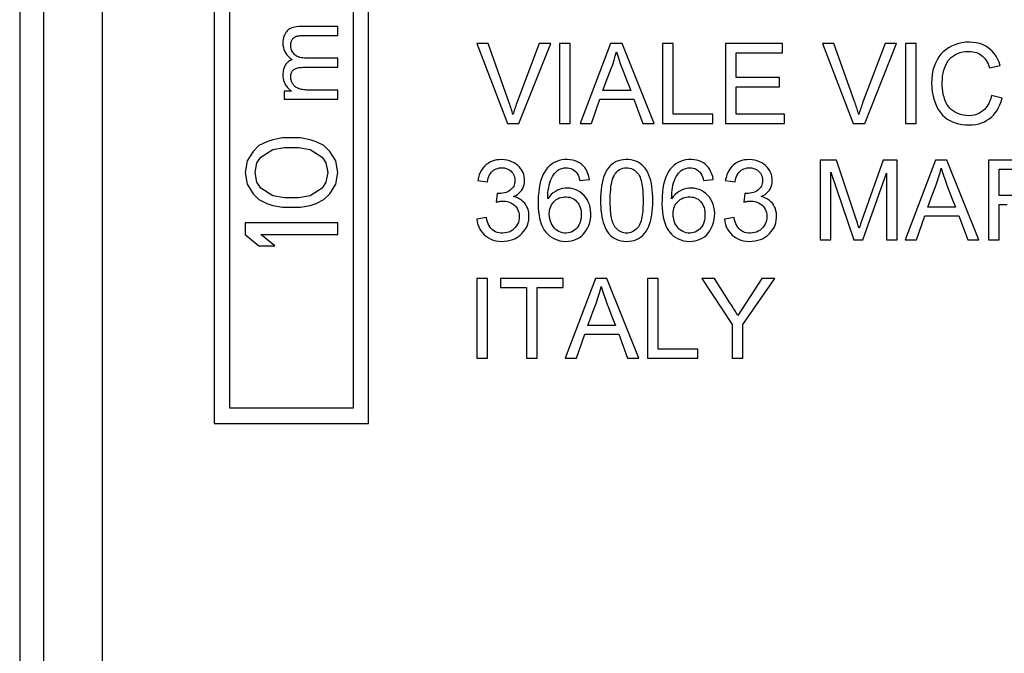
# Model space of a CAD drawing. Units: millimetres. Extents: x -23 to 21.8, y -24.5 to 24.5.
# Drawn here: x -23 to -7.1, y 5.2 to 15.5 of the extents above; entities that cross this region are included whole.
import ezdxf

# ---------------------------------------------------------------- set-up
doc = ezdxf.new("R2010")
doc.units = ezdxf.units.MM
doc.header["$LTSCALE"] = 16.335
doc.layers.get('0').update_dxf_attribs({"linetype": 'CONTINUOUS'})
doc.layers.add('RACCORDO', color=7, linetype='CONTINUOUS')

msp = doc.modelspace()

# ---------------------------------------------------------------- linework, layer by layer
at = {"color": 7, "linetype": 'CONTINUOUS'}
for p, q in [((-19.875, 18.243), (-19.875, 8.943)), ((-19.625, 9.193), (-19.625, 18.243)), ((-17.625, 18.243), (-17.625, 9.193)), ((-17.375, 8.943), (-17.375, 18.243)), ((-23.025, 18.122), (-23.025, -18.122)), ((-17.875, 15.37), (-18.472, 15.37)), ((-17.875, 15.224), (-17.875, 15.37)), ((-18.423, 15.224), (-17.875, 15.224)), ((-15.625, 15.092), (-15.128, 13.8)), ((-15.442, 15.092), (-15.625, 15.092)), ((-14.612, 15.092), (-14.977, 14.132)), ((-14.943, 13.8), (-14.427, 15.092)), ((-14.427, 15.092), (-14.612, 15.092)), ((-14.283, 15.092), (-14.283, 13.8)), ((-14.11, 15.092), (-14.283, 15.092)), ((-14.11, 13.8), (-14.11, 15.092)), ((-13.457, 15.092), (-13.948, 13.8)), ((-13.27, 15.092), (-13.457, 15.092)), ((-12.753, 13.8), (-13.27, 15.092)), ((-12.615, 15.092), (-12.615, 13.8)), ((-12.442, 15.092), (-12.615, 15.092)), ((-12.442, 13.949), (-12.442, 15.092)), ((-11.597, 15.092), (-11.597, 13.8)), ((-10.673, 15.092), (-11.597, 15.092)), ((-10.673, 14.943), (-10.673, 15.092)), ((-10.026, 15.092), (-9.529, 13.8)), ((-9.842, 15.092), (-10.026, 15.092)), ((-9.507, 14.156), (-9.842, 15.092)), ((-9.012, 15.092), (-9.377, 14.132)), ((-9.343, 13.8), (-8.828, 15.092)), ((-8.828, 15.092), (-9.012, 15.092)), ((-8.683, 15.092), (-8.683, 13.8)), ((-8.511, 15.092), (-8.683, 15.092)), ((-8.511, 13.8), (-8.511, 15.092)), ((-18.72, 14.941), (-18.7, 14.913)), ((-18.645, 14.859), (-18.612, 14.833)), ((-18.563, 14.905), (-18.575, 14.917)), ((-17.875, 14.856), (-18.38, 14.856)), ((-17.875, 14.709), (-17.875, 14.856)), ((-11.424, 14.544), (-11.424, 14.943)), ((-11.424, 14.943), (-10.673, 14.943)), ((-18.44, 14.709), (-17.875, 14.709)), ((-7.321, 14.698), (-7.148, 14.737)), ((-10.72, 14.544), (-11.424, 14.544)), ((-10.72, 14.395), (-10.72, 14.544)), ((-18.596, 14.429), (-18.603, 14.44)), ((-13.189, 14.478), (-13.132, 14.333)), ((-11.424, 13.949), (-11.424, 14.395)), ((-11.424, 14.395), (-10.72, 14.395)), ((-18.744, 14.324), (-18.744, 14.193)), ((-18.622, 14.324), (-18.744, 14.324)), ((-18.744, 14.193), (-17.875, 14.193)), ((-18.636, 14.333), (-18.622, 14.324)), ((-17.875, 14.34), (-18.326, 14.34)), ((-17.875, 14.193), (-17.875, 14.34)), ((-13.766, 13.8), (-13.63, 14.192)), ((-13.63, 14.192), (-13.08, 14.192)), ((-13.132, 14.333), (-13.581, 14.333)), ((-13.08, 14.192), (-12.936, 13.8)), ((-7.117, 14.21), (-7.289, 14.253)), ((-11.8, 13.949), (-12.442, 13.949)), ((-11.8, 13.8), (-11.8, 13.949)), ((-10.641, 13.949), (-11.424, 13.949)), ((-10.641, 13.8), (-10.641, 13.949)), ((-15.128, 13.8), (-14.943, 13.8)), ((-14.283, 13.8), (-14.11, 13.8)), ((-13.948, 13.8), (-13.766, 13.8)), ((-12.936, 13.8), (-12.753, 13.8)), ((-12.615, 13.8), (-11.8, 13.8)), ((-11.597, 13.8), (-10.641, 13.8)), ((-9.529, 13.8), (-9.343, 13.8)), ((-8.683, 13.8), (-8.511, 13.8)), ((-18.769, 13.568), (-18.928, 13.536)), ((-18.481, 13.568), (-18.769, 13.568)), ((-18.322, 13.536), (-18.481, 13.568)), ((-19.152, 13.443), (-19.247, 13.349)), ((-19.024, 13.505), (-19.152, 13.443)), ((-18.928, 13.536), (-19.024, 13.505)), ((-18.928, 13.38), (-18.737, 13.411)), ((-18.737, 13.411), (-18.513, 13.411)), ((-18.513, 13.411), (-18.322, 13.38)), ((-18.226, 13.505), (-18.322, 13.536)), ((-18.098, 13.443), (-18.226, 13.505)), ((-18.003, 13.349), (-18.098, 13.443)), ((-19.247, 13.349), (-19.343, 13.193)), ((-19.184, 13.161), (-19.12, 13.255)), ((-19.12, 13.255), (-18.928, 13.38)), ((-18.322, 13.38), (-18.13, 13.255)), ((-18.13, 13.255), (-18.066, 13.161)), ((-17.907, 13.193), (-18.003, 13.349)), ((-19.343, 13.193), (-19.375, 13.005)), ((-19.215, 13.005), (-19.184, 13.161)), ((-18.066, 13.161), (-18.035, 13.005)), ((-17.875, 13.005), (-17.907, 13.193)), ((-10.065, 13.208), (-10.065, 11.916)), ((-9.802, 13.208), (-10.065, 13.208)), ((-9.482, 12.252), (-9.802, 13.208)), ((-9.044, 13.208), (-9.363, 12.311)), ((-8.82, 13.208), (-9.044, 13.208)), ((-8.82, 11.916), (-8.82, 13.208)), ((-8.197, 13.208), (-8.688, 11.916)), ((-8.011, 13.208), (-8.197, 13.208)), ((-7.493, 11.916), (-8.011, 13.208)), ((-7.339, 13.208), (-7.339, 11.916)), ((-6.769, 13.208), (-7.339, 13.208)), ((-19.375, 13.005), (-19.343, 12.818)), ((-19.184, 12.849), (-19.215, 13.005)), ((-18.035, 13.005), (-18.066, 12.849)), ((-17.907, 12.818), (-17.875, 13.005)), ((-15.598, 12.926), (-15.609, 12.879)), ((-11.588, 12.926), (-11.6, 12.879)), ((-9.892, 11.916), (-9.892, 13.012)), ((-9.892, 13.012), (-9.52, 11.916)), ((-9.373, 11.916), (-8.992, 12.996)), ((-8.992, 12.996), (-8.992, 11.916)), ((-7.167, 12.636), (-7.167, 13.059)), ((-7.167, 13.059), (-6.762, 13.059)), ((-19.343, 12.818), (-19.247, 12.661)), ((-19.12, 12.755), (-19.184, 12.849)), ((-18.928, 12.63), (-19.12, 12.755)), ((-18.13, 12.755), (-18.322, 12.63)), ((-18.066, 12.849), (-18.13, 12.755)), ((-18.003, 12.661), (-17.907, 12.818)), ((-15.609, 12.879), (-15.453, 12.855)), ((-13.957, 12.879), (-13.8, 12.895)), ((-11.952, 12.879), (-11.795, 12.895)), ((-11.6, 12.879), (-11.443, 12.855)), ((-19.247, 12.661), (-19.152, 12.568)), ((-18.737, 12.599), (-18.928, 12.63)), ((-18.513, 12.599), (-18.737, 12.599)), ((-18.322, 12.63), (-18.513, 12.599)), ((-18.098, 12.568), (-18.003, 12.661)), ((-15.292, 12.667), (-15.31, 12.527)), ((-11.282, 12.667), (-11.301, 12.527)), ((-6.803, 12.636), (-7.167, 12.636)), ((-19.152, 12.568), (-19.024, 12.505)), ((-19.024, 12.505), (-18.928, 12.474)), ((-18.928, 12.474), (-18.769, 12.443)), ((-18.769, 12.443), (-18.481, 12.443)), ((-18.481, 12.443), (-18.322, 12.474)), ((-18.322, 12.474), (-18.226, 12.505)), ((-18.226, 12.505), (-18.098, 12.568)), ((-7.872, 12.448), (-8.321, 12.448)), ((-7.93, 12.593), (-7.872, 12.448)), ((-7.167, 11.916), (-7.167, 12.487)), ((-15.468, 12.276), (-15.625, 12.252)), ((-11.459, 12.276), (-11.615, 12.252)), ((-9.363, 12.311), (-9.396, 12.218)), ((-8.506, 11.916), (-8.37, 12.307)), ((-8.37, 12.307), (-7.82, 12.307)), ((-7.82, 12.307), (-7.676, 11.916)), ((-19.375, 12.193), (-19.375, 12.005)), ((-17.875, 12.193), (-19.375, 12.193)), ((-17.875, 12.005), (-17.875, 12.193)), ((-9.461, 12.188), (-9.482, 12.252)), ((-9.448, 12.146), (-9.461, 12.188)), ((-9.434, 12.104), (-9.448, 12.146)), ((-9.396, 12.218), (-9.412, 12.172)), ((-19.375, 12.005), (-19.152, 11.818)), ((-18.896, 11.818), (-19.12, 12.005)), ((-19.12, 12.005), (-17.875, 12.005)), ((-12.914, 12.012), (-12.889, 12.045)), ((-19.152, 11.818), (-18.896, 11.818)), ((-10.065, 11.916), (-9.892, 11.916)), ((-9.52, 11.916), (-9.373, 11.916)), ((-8.992, 11.916), (-8.82, 11.916)), ((-8.688, 11.916), (-8.506, 11.916)), ((-7.676, 11.916), (-7.493, 11.916)), ((-7.339, 11.916), (-7.167, 11.916)), ((-15.625, 11.292), (-15.625, 10)), ((-15.453, 11.292), (-15.625, 11.292)), ((-15.453, 10), (-15.453, 11.292)), ((-15.241, 11.292), (-15.241, 11.143)), ((-14.223, 11.292), (-15.241, 11.292)), ((-14.223, 11.143), (-14.223, 11.292)), ((-13.702, 11.292), (-14.194, 10)), ((-13.516, 11.292), (-13.702, 11.292)), ((-12.998, 10), (-13.516, 11.292)), ((-12.861, 11.292), (-12.861, 10)), ((-12.688, 11.292), (-12.861, 11.292)), ((-12.688, 10.149), (-12.688, 11.292)), ((-11.982, 11.292), (-11.489, 10.547)), ((-11.777, 11.292), (-11.982, 11.292)), ((-11.528, 10.898), (-11.777, 11.292)), ((-11.008, 11.292), (-11.397, 10.69)), ((-11.317, 10.547), (-10.8, 11.292)), ((-10.8, 11.292), (-11.008, 11.292)), ((-15.241, 11.143), (-14.818, 11.143)), ((-14.818, 11.143), (-14.818, 10)), ((-14.646, 10), (-14.646, 11.143)), ((-14.646, 11.143), (-14.223, 11.143)), ((-13.378, 10.533), (-13.826, 10.533)), ((-11.489, 10.547), (-11.489, 10)), ((-11.317, 10), (-11.317, 10.547)), ((-14.012, 10), (-13.876, 10.392)), ((-13.876, 10.392), (-13.326, 10.392)), ((-13.326, 10.392), (-13.182, 10)), ((-12.046, 10.149), (-12.688, 10.149)), ((-12.046, 10), (-12.046, 10.149)), ((-15.625, 10), (-15.453, 10)), ((-14.818, 10), (-14.646, 10)), ((-14.194, 10), (-14.012, 10)), ((-13.182, 10), (-12.998, 10)), ((-12.861, 10), (-12.046, 10)), ((-11.489, 10), (-11.317, 10)), ((-17.625, 9.193), (-19.625, 9.193)), ((-19.875, 8.943), (-17.375, 8.943))]:
    msp.add_line(p, q, dxfattribs=at)
at = {"color": 250, "linetype": 'CONTINUOUS'}
for p, q in [((-22.64, 17.962), (-22.64, -17.962)), ((-21.69, 17.962), (-21.69, -17.962))]:
    msp.add_line(p, q, dxfattribs=at)
at = {"color": 7, "linetype": 'CONTINUOUS'}
for points in [[(-18.472, 15.37), (-18.508, 15.369), (-18.541, 15.366), (-18.571, 15.361), (-18.597, 15.354), (-18.621, 15.346), (-18.642, 15.336), (-18.661, 15.325), (-18.677, 15.314), (-18.692, 15.301)], [(-18.692, 15.301), (-18.706, 15.286), (-18.718, 15.27), (-18.729, 15.252), (-18.739, 15.232), (-18.748, 15.211), (-18.754, 15.188), (-18.759, 15.161), (-18.762, 15.133), (-18.764, 15.102)], [(-18.636, 15.069), (-18.636, 15.081), (-18.635, 15.092), (-18.633, 15.103), (-18.631, 15.113), (-18.628, 15.122), (-18.625, 15.132), (-18.621, 15.141), (-18.617, 15.149), (-18.612, 15.157)], [(-18.612, 15.157), (-18.606, 15.166), (-18.6, 15.173), (-18.594, 15.18), (-18.587, 15.187), (-18.581, 15.192), (-18.573, 15.197), (-18.566, 15.202), (-18.558, 15.206), (-18.549, 15.209)], [(-18.549, 15.209), (-18.541, 15.212), (-18.531, 15.215), (-18.52, 15.217), (-18.508, 15.219), (-18.494, 15.221), (-18.479, 15.222), (-18.462, 15.223), (-18.443, 15.224), (-18.423, 15.224)], [(-18.764, 15.102), (-18.762, 15.066), (-18.756, 15.032), (-18.748, 15), (-18.735, 14.97), (-18.72, 14.941)], [(-18.575, 14.917), (-18.588, 14.931), (-18.599, 14.945), (-18.609, 14.96), (-18.617, 14.976), (-18.624, 14.992), (-18.629, 15.009), (-18.633, 15.028), (-18.635, 15.048), (-18.636, 15.069)], [(-15.039, 13.945), (-15.045, 13.968), (-15.052, 13.991), (-15.059, 14.014), (-15.066, 14.038), (-15.074, 14.061), (-15.082, 14.085), (-15.09, 14.108), (-15.098, 14.132), (-15.442, 15.092)], [(-7.148, 14.737), (-7.168, 14.793), (-7.191, 14.844), (-7.217, 14.89), (-7.247, 14.932), (-7.279, 14.97), (-7.315, 15.003), (-7.352, 15.032), (-7.393, 15.056), (-7.437, 15.076), (-7.485, 15.093), (-7.537, 15.105), (-7.591, 15.113), (-7.649, 15.116), (-7.709, 15.114), (-7.768, 15.106), (-7.826, 15.093), (-7.884, 15.075), (-7.937, 15.052), (-7.987, 15.026), (-8.032, 14.994), (-8.073, 14.959), (-8.11, 14.92), (-8.143, 14.878), (-8.172, 14.83), (-8.198, 14.778), (-8.22, 14.722), (-8.238, 14.661), (-8.25, 14.594), (-8.258, 14.523), (-8.26, 14.452), (-8.257, 14.381), (-8.249, 14.31), (-8.236, 14.243), (-8.219, 14.181)], [(-18.612, 14.833), (-18.628, 14.827), (-18.643, 14.82), (-18.657, 14.812), (-18.67, 14.803), (-18.682, 14.793), (-18.693, 14.783), (-18.704, 14.771), (-18.714, 14.759), (-18.724, 14.746)], [(-18.7, 14.913), (-18.675, 14.886), (-18.645, 14.859)], [(-18.38, 14.856), (-18.412, 14.858), (-18.442, 14.86), (-18.468, 14.864), (-18.492, 14.87), (-18.513, 14.877), (-18.532, 14.886), (-18.548, 14.895), (-18.563, 14.905)], [(-13.501, 14.55), (-13.448, 14.689), (-13.423, 14.757), (-13.401, 14.825), (-13.381, 14.892), (-13.363, 14.959)], [(-13.363, 14.959), (-13.342, 14.893), (-13.32, 14.825), (-13.296, 14.757), (-13.271, 14.689), (-13.189, 14.478)], [(-8.061, 14.663), (-8.047, 14.706), (-8.031, 14.746), (-8.012, 14.783), (-7.99, 14.817), (-7.965, 14.847), (-7.938, 14.873), (-7.908, 14.897), (-7.874, 14.917), (-7.838, 14.934), (-7.799, 14.947), (-7.756, 14.957), (-7.711, 14.964), (-7.663, 14.967)], [(-7.663, 14.967), (-7.628, 14.965), (-7.595, 14.961), (-7.564, 14.955), (-7.535, 14.947), (-7.507, 14.936), (-7.481, 14.923), (-7.457, 14.908), (-7.435, 14.891), (-7.414, 14.87), (-7.395, 14.847), (-7.377, 14.822), (-7.361, 14.794), (-7.346, 14.764), (-7.333, 14.732), (-7.321, 14.698)], [(-18.724, 14.746), (-18.731, 14.733), (-18.738, 14.719), (-18.744, 14.704), (-18.75, 14.688), (-18.755, 14.671), (-18.759, 14.652), (-18.761, 14.632), (-18.763, 14.611), (-18.764, 14.588)], [(-18.636, 14.555), (-18.635, 14.574), (-18.633, 14.592), (-18.63, 14.608), (-18.625, 14.622), (-18.62, 14.634), (-18.613, 14.646), (-18.605, 14.656), (-18.597, 14.665), (-18.587, 14.673)], [(-18.587, 14.673), (-18.577, 14.68), (-18.565, 14.686), (-18.552, 14.691), (-18.538, 14.696), (-18.522, 14.701), (-18.504, 14.704), (-18.485, 14.707), (-18.463, 14.708), (-18.44, 14.709)], [(-18.764, 14.588), (-18.763, 14.568), (-18.762, 14.548), (-18.759, 14.529), (-18.756, 14.512), (-18.751, 14.495), (-18.746, 14.479), (-18.74, 14.463), (-18.733, 14.448), (-18.725, 14.433)], [(-18.603, 14.44), (-18.61, 14.452), (-18.616, 14.465), (-18.622, 14.477), (-18.626, 14.49), (-18.63, 14.502), (-18.633, 14.515), (-18.635, 14.528), (-18.636, 14.542), (-18.636, 14.555)], [(-13.581, 14.333), (-13.527, 14.478), (-13.501, 14.55)], [(-7.289, 14.253), (-7.302, 14.207), (-7.317, 14.165), (-7.335, 14.125), (-7.355, 14.089), (-7.378, 14.057), (-7.403, 14.028), (-7.431, 14.003), (-7.462, 13.981), (-7.496, 13.962), (-7.532, 13.947), (-7.572, 13.936), (-7.614, 13.928), (-7.659, 13.926), (-7.705, 13.927), (-7.75, 13.933), (-7.793, 13.944), (-7.835, 13.959), (-7.874, 13.977), (-7.908, 13.998), (-7.939, 14.022), (-7.967, 14.049), (-7.991, 14.079), (-8.012, 14.111), (-8.03, 14.147), (-8.046, 14.185), (-8.059, 14.226), (-8.07, 14.27), (-8.078, 14.316), (-8.084, 14.365), (-8.088, 14.415), (-8.088, 14.466), (-8.086, 14.519), (-8.081, 14.569), (-8.072, 14.617), (-8.061, 14.663)], [(-18.725, 14.433), (-18.715, 14.417), (-18.705, 14.403), (-18.695, 14.389), (-18.684, 14.376)], [(-18.684, 14.376), (-18.673, 14.365), (-18.661, 14.354), (-18.649, 14.343), (-18.636, 14.333)], [(-18.559, 14.391), (-18.569, 14.399), (-18.579, 14.409), (-18.588, 14.418), (-18.596, 14.429)], [(-18.508, 14.363), (-18.522, 14.369), (-18.535, 14.376), (-18.548, 14.383), (-18.559, 14.391)], [(-18.326, 14.34), (-18.353, 14.34), (-18.379, 14.341), (-18.403, 14.343), (-18.424, 14.345), (-18.444, 14.348), (-18.463, 14.351), (-18.479, 14.354), (-18.494, 14.359), (-18.508, 14.363)], [(-7.653, 13.777), (-7.598, 13.779), (-7.546, 13.786), (-7.497, 13.797), (-7.45, 13.811), (-7.406, 13.829), (-7.364, 13.851), (-7.326, 13.876), (-7.291, 13.904), (-7.259, 13.936), (-7.229, 13.972), (-7.201, 14.012), (-7.176, 14.056), (-7.153, 14.104), (-7.134, 14.155), (-7.117, 14.21)], [(-14.977, 14.132), (-14.985, 14.108), (-14.994, 14.085), (-15.002, 14.061), (-15.01, 14.038), (-15.017, 14.014), (-15.025, 13.991), (-15.032, 13.968), (-15.039, 13.945)], [(-9.439, 13.945), (-9.446, 13.968), (-9.452, 13.991), (-9.459, 14.014), (-9.467, 14.038), (-9.474, 14.061), (-9.482, 14.085), (-9.49, 14.108), (-9.498, 14.132), (-9.507, 14.156)], [(-9.377, 14.132), (-9.386, 14.108), (-9.394, 14.085), (-9.402, 14.061), (-9.41, 14.038), (-9.418, 14.014), (-9.425, 13.991), (-9.432, 13.968), (-9.439, 13.945)], [(-8.219, 14.181), (-8.198, 14.123), (-8.174, 14.069), (-8.146, 14.02), (-8.116, 13.976), (-8.082, 13.936), (-8.047, 13.902), (-8.008, 13.872), (-7.967, 13.847), (-7.923, 13.825), (-7.876, 13.808), (-7.825, 13.795), (-7.771, 13.785), (-7.713, 13.779), (-7.653, 13.777)], [(-15.411, 13.174), (-15.442, 13.155), (-15.471, 13.134), (-15.498, 13.108), (-15.524, 13.079), (-15.547, 13.046), (-15.567, 13.009), (-15.584, 12.969), (-15.598, 12.926)], [(-15.453, 12.855), (-15.447, 12.887), (-15.438, 12.916), (-15.428, 12.943), (-15.416, 12.968), (-15.402, 12.991), (-15.387, 13.012), (-15.37, 13.029), (-15.351, 13.044), (-15.33, 13.056), (-15.308, 13.067), (-15.284, 13.074), (-15.259, 13.08), (-15.232, 13.082), (-15.205, 13.082), (-15.178, 13.08), (-15.153, 13.074), (-15.13, 13.067), (-15.108, 13.057), (-15.088, 13.044), (-15.07, 13.03), (-15.055, 13.014), (-15.041, 12.995), (-15.029, 12.973), (-15.019, 12.951), (-15.012, 12.929), (-15.008, 12.905), (-15.006, 12.881)], [(-15.027, 12.616), (-14.994, 12.634), (-14.964, 12.653), (-14.938, 12.675), (-14.916, 12.698), (-14.896, 12.723), (-14.88, 12.75), (-14.868, 12.778), (-14.858, 12.808), (-14.853, 12.839), (-14.85, 12.872), (-14.851, 12.906), (-14.855, 12.94), (-14.864, 12.973), (-14.875, 13.005), (-14.891, 13.036), (-14.91, 13.065), (-14.932, 13.093), (-14.958, 13.119), (-14.987, 13.142), (-15.019, 13.163), (-15.054, 13.181), (-15.092, 13.195), (-15.132, 13.206), (-15.174, 13.213), (-15.216, 13.216), (-15.26, 13.214), (-15.301, 13.209), (-15.34, 13.201), (-15.377, 13.189), (-15.411, 13.174)], [(-13.8, 12.895), (-13.809, 12.94), (-13.821, 12.981), (-13.837, 13.02), (-13.855, 13.055), (-13.877, 13.087), (-13.902, 13.116), (-13.929, 13.141), (-13.959, 13.162), (-13.992, 13.18), (-14.029, 13.194), (-14.069, 13.205), (-14.111, 13.213), (-14.155, 13.216), (-14.202, 13.215), (-14.246, 13.21), (-14.289, 13.2), (-14.33, 13.187), (-14.369, 13.169), (-14.406, 13.147), (-14.44, 13.121), (-14.472, 13.09), (-14.501, 13.055), (-14.529, 13.014), (-14.552, 12.969), (-14.573, 12.92), (-14.59, 12.867), (-14.604, 12.811), (-14.615, 12.752), (-14.622, 12.689), (-14.628, 12.626), (-14.63, 12.561), (-14.63, 12.495), (-14.628, 12.431), (-14.623, 12.372), (-14.616, 12.314), (-14.606, 12.26)], [(-14.474, 12.582), (-14.473, 12.63), (-14.471, 12.675), (-14.466, 12.719), (-14.46, 12.761), (-14.453, 12.802), (-14.443, 12.84), (-14.43, 12.876), (-14.415, 12.91), (-14.399, 12.941), (-14.381, 12.969), (-14.362, 12.995), (-14.34, 13.018), (-14.318, 13.037), (-14.294, 13.053), (-14.268, 13.065), (-14.241, 13.074), (-14.212, 13.08), (-14.183, 13.082), (-14.154, 13.081), (-14.126, 13.077), (-14.099, 13.069), (-14.075, 13.059), (-14.052, 13.046), (-14.032, 13.03), (-14.014, 13.011), (-13.999, 12.99), (-13.985, 12.966), (-13.974, 12.939), (-13.964, 12.91), (-13.957, 12.879)], [(-12.923, 13.106), (-12.951, 13.133), (-12.981, 13.155), (-13.013, 13.174), (-13.048, 13.19), (-13.086, 13.202), (-13.126, 13.21), (-13.168, 13.215), (-13.211, 13.216), (-13.253, 13.213), (-13.293, 13.206), (-13.331, 13.196), (-13.367, 13.182), (-13.4, 13.164), (-13.43, 13.143), (-13.459, 13.118), (-13.486, 13.089), (-13.511, 13.055), (-13.533, 13.018), (-13.553, 12.977), (-13.57, 12.933), (-13.585, 12.886), (-13.596, 12.836), (-13.605, 12.784), (-13.612, 12.73), (-13.617, 12.673), (-13.62, 12.614), (-13.62, 12.553)], [(-13.464, 12.554), (-13.463, 12.599), (-13.462, 12.643), (-13.459, 12.686), (-13.456, 12.727), (-13.452, 12.767), (-13.446, 12.806), (-13.439, 12.843), (-13.431, 12.879), (-13.42, 12.913), (-13.407, 12.944), (-13.392, 12.972), (-13.375, 12.998), (-13.356, 13.02), (-13.334, 13.038), (-13.312, 13.054), (-13.287, 13.066), (-13.261, 13.075), (-13.235, 13.08), (-13.207, 13.082), (-13.178, 13.081), (-13.149, 13.077), (-13.122, 13.069), (-13.096, 13.058), (-13.071, 13.043), (-13.048, 13.025), (-13.027, 13.003), (-13.007, 12.978)], [(-12.876, 13.042), (-12.899, 13.076), (-12.923, 13.106)], [(-11.795, 12.895), (-11.804, 12.94), (-11.817, 12.981), (-11.832, 13.02), (-11.851, 13.055), (-11.872, 13.087), (-11.897, 13.116), (-11.924, 13.141), (-11.954, 13.162), (-11.988, 13.18), (-12.024, 13.194), (-12.064, 13.205), (-12.106, 13.213), (-12.15, 13.216), (-12.197, 13.215), (-12.242, 13.21), (-12.284, 13.2), (-12.325, 13.187), (-12.364, 13.169), (-12.401, 13.147), (-12.435, 13.121), (-12.467, 13.09), (-12.496, 13.055), (-12.524, 13.014), (-12.548, 12.969), (-12.568, 12.92), (-12.585, 12.867), (-12.599, 12.811), (-12.61, 12.752), (-12.618, 12.689), (-12.623, 12.626), (-12.625, 12.561), (-12.626, 12.495), (-12.623, 12.431), (-12.619, 12.372), (-12.611, 12.314), (-12.601, 12.26)], [(-12.469, 12.582), (-12.468, 12.63), (-12.466, 12.675), (-12.461, 12.719), (-12.455, 12.761), (-12.448, 12.802), (-12.438, 12.84), (-12.425, 12.876), (-12.411, 12.91), (-12.394, 12.941), (-12.376, 12.969), (-12.357, 12.995), (-12.336, 13.018), (-12.313, 13.037), (-12.289, 13.053), (-12.263, 13.065), (-12.236, 13.074), (-12.207, 13.08), (-12.178, 13.082), (-12.15, 13.081), (-12.121, 13.077), (-12.094, 13.069), (-12.07, 13.059), (-12.048, 13.046), (-12.027, 13.03), (-12.01, 13.011), (-11.994, 12.99), (-11.981, 12.966), (-11.969, 12.939), (-11.96, 12.91), (-11.952, 12.879)], [(-11.401, 13.174), (-11.433, 13.155), (-11.462, 13.134), (-11.489, 13.108), (-11.514, 13.079), (-11.537, 13.046), (-11.557, 13.009), (-11.574, 12.969), (-11.588, 12.926)], [(-11.443, 12.855), (-11.437, 12.887), (-11.429, 12.916), (-11.419, 12.943), (-11.407, 12.968), (-11.393, 12.991), (-11.377, 13.012), (-11.36, 13.029), (-11.341, 13.044), (-11.321, 13.056), (-11.298, 13.067), (-11.274, 13.074), (-11.249, 13.08), (-11.223, 13.082), (-11.195, 13.082), (-11.169, 13.08), (-11.144, 13.074), (-11.12, 13.067), (-11.098, 13.057), (-11.079, 13.044), (-11.061, 13.03), (-11.045, 13.014), (-11.031, 12.995), (-11.019, 12.973), (-11.009, 12.951), (-11.003, 12.929), (-10.998, 12.905), (-10.997, 12.881)], [(-11.018, 12.616), (-10.985, 12.634), (-10.955, 12.653), (-10.929, 12.675), (-10.906, 12.698), (-10.887, 12.723), (-10.871, 12.75), (-10.858, 12.778), (-10.849, 12.808), (-10.843, 12.839), (-10.84, 12.872), (-10.841, 12.906), (-10.846, 12.94), (-10.854, 12.973), (-10.866, 13.005), (-10.881, 13.036), (-10.9, 13.065), (-10.922, 13.093), (-10.948, 13.119), (-10.977, 13.142), (-11.009, 13.163), (-11.044, 13.181), (-11.082, 13.195), (-11.123, 13.206), (-11.164, 13.213), (-11.207, 13.216), (-11.25, 13.214), (-11.292, 13.209), (-11.33, 13.201), (-11.367, 13.189), (-11.401, 13.174)], [(-8.241, 12.665), (-8.188, 12.805), (-8.163, 12.873), (-8.141, 12.941), (-8.121, 13.008), (-8.103, 13.075)], [(-8.103, 13.075), (-8.082, 13.008), (-8.06, 12.941), (-8.037, 12.873), (-8.012, 12.804), (-7.93, 12.593)], [(-13.007, 12.978), (-12.993, 12.956), (-12.981, 12.932), (-12.971, 12.906), (-12.962, 12.878), (-12.955, 12.848), (-12.949, 12.816), (-12.944, 12.784), (-12.94, 12.751), (-12.937, 12.716), (-12.934, 12.679), (-12.933, 12.641), (-12.931, 12.602), (-12.931, 12.564), (-12.931, 12.525), (-12.932, 12.487), (-12.933, 12.451), (-12.935, 12.416), (-12.938, 12.382), (-12.941, 12.349), (-12.945, 12.317), (-12.95, 12.286), (-12.956, 12.256), (-12.963, 12.227), (-12.972, 12.199), (-12.982, 12.174), (-12.994, 12.151), (-13.008, 12.129)], [(-12.774, 12.554), (-12.775, 12.613), (-12.777, 12.67), (-12.782, 12.725), (-12.788, 12.778), (-12.797, 12.828), (-12.808, 12.876), (-12.822, 12.922), (-12.838, 12.965), (-12.856, 13.005), (-12.876, 13.042)], [(-15.006, 12.881), (-15.007, 12.855), (-15.011, 12.831), (-15.017, 12.809), (-15.025, 12.788), (-15.036, 12.769), (-15.05, 12.751), (-15.065, 12.735)], [(-10.997, 12.881), (-10.998, 12.855), (-11.001, 12.831), (-11.007, 12.809), (-11.016, 12.788), (-11.027, 12.769), (-11.04, 12.751), (-11.056, 12.735)], [(-15.266, 12.666), (-15.269, 12.666), (-15.272, 12.666), (-15.275, 12.666), (-15.278, 12.666), (-15.28, 12.666), (-15.283, 12.667), (-15.286, 12.667), (-15.289, 12.667), (-15.292, 12.667)], [(-15.151, 12.685), (-15.178, 12.677), (-15.205, 12.671), (-15.235, 12.667), (-15.266, 12.666)], [(-15.065, 12.735), (-15.084, 12.72), (-15.104, 12.707), (-15.127, 12.695), (-15.151, 12.685)], [(-14.783, 12.352), (-14.789, 12.388), (-14.799, 12.422), (-14.812, 12.453), (-14.828, 12.482), (-14.848, 12.508), (-14.871, 12.532), (-14.897, 12.555), (-14.925, 12.574), (-14.956, 12.591), (-14.991, 12.605), (-15.027, 12.616)], [(-13.788, 12.447), (-13.801, 12.491), (-13.818, 12.533), (-13.838, 12.572), (-13.863, 12.607), (-13.891, 12.64), (-13.922, 12.669), (-13.956, 12.693), (-13.991, 12.715), (-14.029, 12.731), (-14.068, 12.743), (-14.11, 12.751), (-14.151, 12.754), (-14.193, 12.752), (-14.236, 12.746), (-14.276, 12.735), (-14.315, 12.72), (-14.352, 12.701), (-14.386, 12.677), (-14.418, 12.65), (-14.447, 12.618), (-14.474, 12.582)], [(-14.36, 12.549), (-14.337, 12.567), (-14.313, 12.582), (-14.288, 12.594), (-14.262, 12.603), (-14.233, 12.609), (-14.204, 12.612), (-14.175, 12.612), (-14.147, 12.61), (-14.12, 12.605), (-14.094, 12.597), (-14.07, 12.586), (-14.047, 12.573), (-14.026, 12.557), (-14.007, 12.539), (-13.989, 12.518), (-13.973, 12.494), (-13.96, 12.468), (-13.95, 12.44), (-13.942, 12.41), (-13.936, 12.379), (-13.934, 12.345), (-13.934, 12.31)], [(-11.784, 12.447), (-11.796, 12.491), (-11.813, 12.533), (-11.833, 12.572), (-11.858, 12.607), (-11.887, 12.64), (-11.918, 12.669), (-11.951, 12.693), (-11.987, 12.715), (-12.024, 12.731), (-12.064, 12.743), (-12.105, 12.751), (-12.146, 12.754), (-12.189, 12.752), (-12.231, 12.746), (-12.272, 12.735), (-12.31, 12.72), (-12.347, 12.701), (-12.381, 12.677), (-12.413, 12.65), (-12.442, 12.618), (-12.469, 12.582)], [(-12.355, 12.549), (-12.332, 12.567), (-12.309, 12.582), (-12.283, 12.594), (-12.257, 12.603), (-12.229, 12.609), (-12.199, 12.612), (-12.17, 12.612), (-12.142, 12.61), (-12.115, 12.605), (-12.089, 12.597), (-12.065, 12.586), (-12.042, 12.573), (-12.022, 12.557), (-12.002, 12.539), (-11.984, 12.518), (-11.969, 12.494), (-11.956, 12.468), (-11.945, 12.44), (-11.937, 12.41), (-11.932, 12.379), (-11.929, 12.345), (-11.929, 12.31)], [(-11.257, 12.666), (-11.259, 12.666), (-11.262, 12.666), (-11.265, 12.666), (-11.268, 12.666), (-11.271, 12.666), (-11.274, 12.667), (-11.277, 12.667), (-11.279, 12.667), (-11.282, 12.667)], [(-11.142, 12.685), (-11.168, 12.677), (-11.196, 12.671), (-11.225, 12.667), (-11.257, 12.666)], [(-11.056, 12.735), (-11.074, 12.72), (-11.094, 12.707), (-11.117, 12.695), (-11.142, 12.685)], [(-10.773, 12.352), (-10.78, 12.388), (-10.79, 12.422), (-10.803, 12.453), (-10.819, 12.482), (-10.838, 12.508), (-10.861, 12.532), (-10.887, 12.555), (-10.916, 12.574), (-10.947, 12.591), (-10.981, 12.605), (-11.018, 12.616)], [(-8.321, 12.448), (-8.268, 12.594), (-8.241, 12.665)], [(-15.31, 12.527), (-15.297, 12.53), (-15.284, 12.533), (-15.271, 12.536), (-15.258, 12.538), (-15.245, 12.54), (-15.232, 12.542), (-15.22, 12.543), (-15.207, 12.544), (-15.195, 12.544)], [(-15.195, 12.544), (-15.161, 12.542), (-15.129, 12.537), (-15.099, 12.529), (-15.071, 12.517), (-15.044, 12.502), (-15.02, 12.483), (-14.999, 12.463), (-14.98, 12.44), (-14.964, 12.415), (-14.952, 12.388), (-14.943, 12.358), (-14.938, 12.328), (-14.936, 12.296), (-14.937, 12.263), (-14.942, 12.231), (-14.951, 12.2), (-14.964, 12.17), (-14.98, 12.142), (-15, 12.117), (-15.022, 12.093), (-15.048, 12.073), (-15.075, 12.057), (-15.105, 12.043), (-15.136, 12.033), (-15.168, 12.028), (-15.202, 12.025), (-15.234, 12.026)], [(-14.606, 12.26), (-14.592, 12.209), (-14.576, 12.161), (-14.555, 12.116), (-14.532, 12.075), (-14.505, 12.039), (-14.475, 12.006), (-14.442, 11.977), (-14.406, 11.952), (-14.367, 11.931), (-14.325, 11.915), (-14.28, 11.902), (-14.235, 11.895), (-14.188, 11.892), (-14.14, 11.894), (-14.094, 11.901), (-14.053, 11.911), (-14.015, 11.926), (-13.978, 11.945), (-13.944, 11.968), (-13.912, 11.995), (-13.883, 12.027), (-13.856, 12.063), (-13.831, 12.104), (-13.811, 12.148), (-13.796, 12.196), (-13.785, 12.246), (-13.778, 12.297), (-13.777, 12.348), (-13.781, 12.399), (-13.788, 12.447)], [(-14.45, 12.334), (-14.449, 12.368), (-14.445, 12.399), (-14.437, 12.429), (-14.427, 12.457)], [(-14.427, 12.457), (-14.414, 12.483), (-14.399, 12.507), (-14.38, 12.529), (-14.36, 12.549)], [(-13.62, 12.553), (-13.619, 12.497), (-13.617, 12.442), (-13.613, 12.389), (-13.607, 12.339), (-13.599, 12.29), (-13.589, 12.243), (-13.578, 12.199), (-13.564, 12.157), (-13.548, 12.117), (-13.53, 12.081)], [(-13.387, 12.129), (-13.399, 12.148), (-13.411, 12.169), (-13.42, 12.192), (-13.429, 12.217), (-13.436, 12.243), (-13.441, 12.271), (-13.447, 12.299), (-13.451, 12.328), (-13.454, 12.358), (-13.457, 12.388), (-13.46, 12.42), (-13.461, 12.452), (-13.463, 12.485), (-13.463, 12.519), (-13.464, 12.554)], [(-12.889, 12.045), (-12.865, 12.082), (-12.845, 12.123), (-12.827, 12.168), (-12.812, 12.215), (-12.799, 12.266), (-12.79, 12.319), (-12.783, 12.374), (-12.778, 12.432), (-12.775, 12.492), (-12.774, 12.554)], [(-12.601, 12.26), (-12.587, 12.209), (-12.571, 12.161), (-12.551, 12.116), (-12.527, 12.075), (-12.5, 12.039), (-12.47, 12.006), (-12.437, 11.977), (-12.401, 11.952), (-12.362, 11.931), (-12.32, 11.915), (-12.275, 11.902), (-12.23, 11.895), (-12.183, 11.892), (-12.135, 11.894), (-12.09, 11.901), (-12.048, 11.911), (-12.01, 11.926), (-11.973, 11.945), (-11.939, 11.968), (-11.907, 11.995), (-11.878, 12.027), (-11.851, 12.063), (-11.827, 12.104), (-11.806, 12.148), (-11.791, 12.196), (-11.78, 12.246), (-11.773, 12.297), (-11.772, 12.348), (-11.776, 12.399), (-11.784, 12.447)], [(-12.445, 12.334), (-12.444, 12.368), (-12.44, 12.399), (-12.433, 12.429), (-12.423, 12.457)], [(-12.423, 12.457), (-12.41, 12.483), (-12.394, 12.507), (-12.376, 12.529), (-12.355, 12.549)], [(-11.301, 12.527), (-11.287, 12.53), (-11.274, 12.533), (-11.261, 12.536), (-11.248, 12.538), (-11.235, 12.54), (-11.223, 12.542), (-11.21, 12.543), (-11.198, 12.544), (-11.186, 12.544)], [(-11.186, 12.544), (-11.152, 12.542), (-11.12, 12.537), (-11.09, 12.529), (-11.061, 12.517), (-11.035, 12.502), (-11.01, 12.483), (-10.989, 12.463), (-10.97, 12.44), (-10.955, 12.415), (-10.943, 12.388), (-10.934, 12.358), (-10.928, 12.328), (-10.926, 12.296), (-10.928, 12.263), (-10.933, 12.231), (-10.942, 12.2), (-10.955, 12.17), (-10.971, 12.142), (-10.99, 12.117), (-11.013, 12.093), (-11.038, 12.073), (-11.066, 12.057), (-11.096, 12.043), (-11.127, 12.033), (-11.159, 12.028), (-11.192, 12.025), (-11.224, 12.026)], [(-7.167, 12.487), (-7.08, 12.488), (-7.038, 12.487)], [(-15.625, 12.252), (-15.618, 12.207), (-15.608, 12.165), (-15.593, 12.126), (-15.575, 12.089), (-15.553, 12.055), (-15.528, 12.024), (-15.499, 11.995), (-15.468, 11.969), (-15.433, 11.947), (-15.396, 11.928), (-15.357, 11.913), (-15.315, 11.902), (-15.269, 11.895), (-15.221, 11.892), (-15.173, 11.894), (-15.127, 11.899), (-15.081, 11.909), (-15.038, 11.923), (-14.998, 11.941), (-14.961, 11.964), (-14.926, 11.989), (-14.894, 12.018), (-14.865, 12.05), (-14.841, 12.084), (-14.82, 12.119), (-14.804, 12.156), (-14.792, 12.194), (-14.784, 12.234), (-14.78, 12.275), (-14.78, 12.314), (-14.783, 12.352)], [(-15.234, 12.026), (-15.264, 12.03), (-15.294, 12.038), (-15.321, 12.048), (-15.346, 12.062), (-15.369, 12.079), (-15.39, 12.099), (-15.408, 12.122), (-15.424, 12.148), (-15.438, 12.176), (-15.45, 12.207), (-15.46, 12.24), (-15.468, 12.276)], [(-13.934, 12.31), (-13.936, 12.27), (-13.943, 12.234), (-13.952, 12.199), (-13.965, 12.167), (-13.981, 12.138), (-14, 12.112), (-14.02, 12.09), (-14.043, 12.071), (-14.067, 12.055), (-14.092, 12.043), (-14.118, 12.033), (-14.146, 12.028), (-14.176, 12.026), (-14.207, 12.027), (-14.238, 12.031), (-14.267, 12.04), (-14.295, 12.052), (-14.321, 12.067), (-14.345, 12.085), (-14.367, 12.106), (-14.387, 12.13), (-14.404, 12.157), (-14.419, 12.187), (-14.432, 12.22), (-14.441, 12.255), (-14.447, 12.294), (-14.45, 12.334)], [(-11.929, 12.31), (-11.932, 12.27), (-11.938, 12.234), (-11.947, 12.199), (-11.96, 12.167), (-11.977, 12.138), (-11.995, 12.112), (-12.015, 12.09), (-12.038, 12.071), (-12.062, 12.055), (-12.087, 12.043), (-12.114, 12.033), (-12.142, 12.028), (-12.171, 12.026), (-12.203, 12.027), (-12.233, 12.031), (-12.262, 12.04), (-12.29, 12.052), (-12.317, 12.067), (-12.34, 12.085), (-12.362, 12.106), (-12.382, 12.13), (-12.399, 12.157), (-12.415, 12.187), (-12.427, 12.22), (-12.436, 12.255), (-12.442, 12.294), (-12.445, 12.334)], [(-11.615, 12.252), (-11.609, 12.207), (-11.598, 12.165), (-11.584, 12.126), (-11.565, 12.089), (-11.543, 12.055), (-11.518, 12.024), (-11.49, 11.995), (-11.458, 11.969), (-11.424, 11.947), (-11.387, 11.928), (-11.347, 11.913), (-11.305, 11.902), (-11.259, 11.895), (-11.211, 11.892), (-11.164, 11.894), (-11.117, 11.899), (-11.072, 11.909), (-11.028, 11.923), (-10.988, 11.941), (-10.951, 11.964), (-10.917, 11.989), (-10.885, 12.018), (-10.856, 12.05), (-10.831, 12.084), (-10.811, 12.119), (-10.794, 12.156), (-10.782, 12.194), (-10.774, 12.234), (-10.77, 12.275), (-10.77, 12.314), (-10.773, 12.352)], [(-11.224, 12.026), (-11.255, 12.03), (-11.284, 12.038), (-11.312, 12.048), (-11.337, 12.062), (-11.359, 12.079), (-11.38, 12.099), (-11.398, 12.122), (-11.414, 12.148), (-11.428, 12.176), (-11.44, 12.207), (-11.451, 12.24), (-11.459, 12.276)], [(-13.008, 12.129), (-13.026, 12.107), (-13.044, 12.087), (-13.064, 12.071), (-13.085, 12.057), (-13.106, 12.045), (-13.128, 12.036), (-13.151, 12.03), (-13.174, 12.027), (-13.197, 12.025), (-13.22, 12.026), (-13.244, 12.03), (-13.266, 12.036), (-13.288, 12.045), (-13.31, 12.056), (-13.33, 12.07), (-13.35, 12.087), (-13.369, 12.107), (-13.387, 12.129)], [(-9.412, 12.172), (-9.419, 12.15), (-9.434, 12.104)], [(-13.53, 12.081), (-13.51, 12.047), (-13.487, 12.016), (-13.461, 11.989), (-13.432, 11.964), (-13.4, 11.943), (-13.365, 11.925), (-13.327, 11.911), (-13.287, 11.9), (-13.244, 11.894), (-13.2, 11.892), (-13.157, 11.894), (-13.116, 11.899), (-13.076, 11.908), (-13.039, 11.921), (-13.004, 11.938), (-12.972, 11.958), (-12.942, 11.983), (-12.914, 12.012)], [(-13.747, 10.75), (-13.693, 10.889), (-13.669, 10.957), (-13.647, 11.025), (-13.627, 11.092), (-13.608, 11.159)], [(-13.608, 11.159), (-13.588, 11.093), (-13.566, 11.025), (-13.542, 10.957), (-13.517, 10.889), (-13.49, 10.819)], [(-11.397, 10.69), (-11.41, 10.713), (-11.423, 10.736), (-11.437, 10.759), (-11.451, 10.782), (-11.465, 10.805), (-11.48, 10.828), (-11.496, 10.852), (-11.512, 10.875), (-11.528, 10.898)], [(-13.826, 10.533), (-13.773, 10.678), (-13.747, 10.75)], [(-13.49, 10.819), (-13.435, 10.678), (-13.378, 10.533)]]:
    msp.add_lwpolyline(points, dxfattribs=at)
at = {"layer": 'RACCORDO', "color": 7, "linetype": 'CONTINUOUS'}
msp.add_line((-23.025, 21.891), (-23.025, -21.891), dxfattribs=at)
at = {"layer": 'RACCORDO', "color": 250, "linetype": 'CONTINUOUS'}
for p, q in [((-22.64, 17.962), (-22.64, -17.962)), ((-21.69, 17.962), (-21.69, -17.962))]:
    msp.add_line(p, q, dxfattribs=at)

doc.saveas('drawing.dxf')
